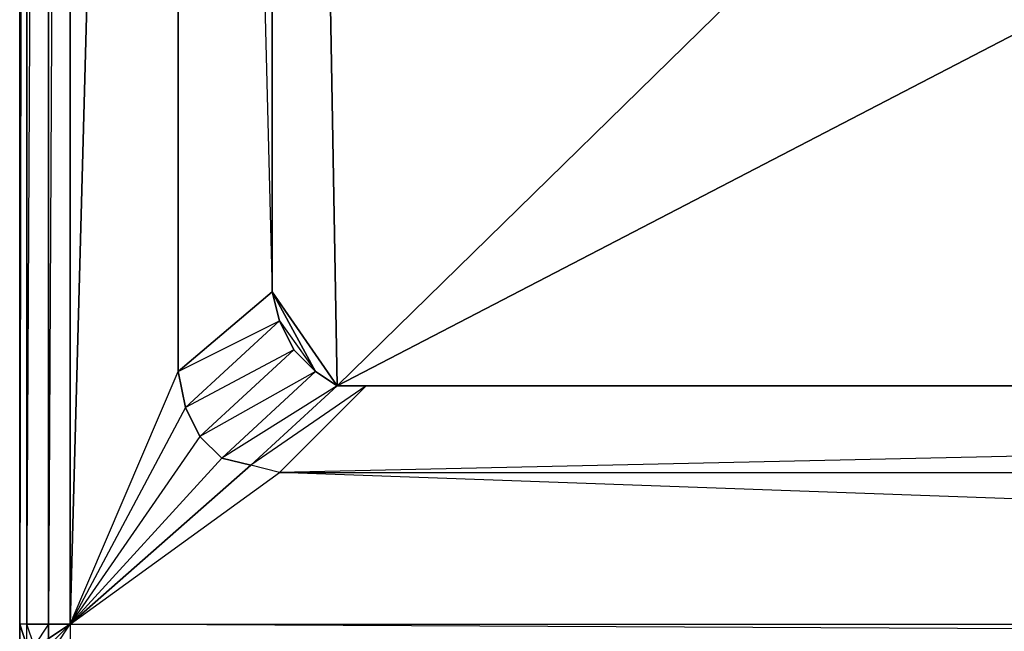
# Model space of a CAD drawing. Units: inches. Extents: x 0 to 28.1, y -33.5 to 0.
# Drawn here: x 0 to 6.1, y -28.8 to -25.1 of the extents above; entities that cross this region are included whole.
import ezdxf

# ---------------------------------------------------------------- set-up
doc = ezdxf.new("R2010")
doc.units = ezdxf.units.IN
doc.header["$MEASUREMENT"] = 0
doc.layers.get('0').update_dxf_attribs({"true_color": 0x57e08f})

msp = doc.modelspace()

# ---------------------------------------------------------------- linework, layer by layer
at = {"color": 213}
for points in [[(0.0943, -2.2278), (0.0498, -2.3612), (0.1387, -2.2722), (0.1832, -2.3167), (0.1387, -2.3612), (0.0943, -2.3612), (0.1387, -2.3612), (0.0943, -2.4945), (0.0498, -2.4945), (0.0943, -2.3612), (0.0498, -2.3612), (0.0498, -2.4945), (0.0498, -28.8041)], [(0.0498, -2.4945), (0.0498, -28.8041), (0.0498, -28.9374), (0.0943, -28.9374), (0.0498, -28.8041), (0.0498, -2.4945)], [(0.0943, -2.4945), (0.0943, -28.8041), (0.0498, -28.8041), (0.0498, -2.4945), (0.0498, -28.8041), (0.0498, -28.9374)], [(0.0943, -2.4945), (0.0498, -28.8041), (0.0943, -28.9374), (0.0943, -28.8041), (0.0498, -28.8041), (0.0943, -28.9374), (0.1387, -28.9374), (0.0943, -28.8041), (0.0943, -2.4945)], [(0.0943, -2.4945), (0.0943, -28.8041), (0.0498, -28.8041), (0.0498, -2.4945)], [(0.2276, -2.4945), (0.2276, -28.8041), (0.0943, -28.8041), (0.2276, -2.4945)], [(0.2276, -28.893), (0.2276, -28.8041), (0.2276, -2.4945)], [(0.361, -2.4945), (0.361, -28.8041), (0.2276, -28.8041), (0.2276, -2.4945)], [(27.858, -2.4945), (27.7246, -28.8041), (1.6522, -27.8685), (1.4744, -27.8241), (1.2965, -27.7796), (1.1613, -27.6462), (1.0724, -27.4684), (1.0279, -27.2461), (1.0279, -4.0081), (0.361, -28.8041), (1.0279, -27.2461), (1.0279, -4.0081)], [(0.361, -2.4945), (0.361, -28.8041), (1.0279, -4.0081), (1.0279, -27.2461), (1.6078, -26.7552), (1.6078, -4.5416)], [(25.9444, -3.9191), (2.0079, -27.335), (1.6078, -4.5416)], [(1.6078, -4.5416), (2.0079, -27.335), (25.9444, -3.9191)], [(1.0279, -4.0081), (1.6078, -26.7552), (1.0279, -27.2461), (1.0724, -27.4684), (0.361, -28.8041), (27.7246, -28.8041), (27.7246, -28.9374), (0.361, -28.8041), (0.361, -28.9374), (0.2721, -28.9374), (0.361, -28.8041), (27.7246, -28.8041), (27.7246, -14.5582)], [(1.6078, -4.5416), (1.6078, -26.7552), (1.6522, -26.933), (1.8745, -27.2461), (1.2965, -27.7796), (1.1613, -27.6462), (1.7412, -27.1127), (1.8745, -27.2461), (1.7412, -27.1127), (1.6522, -26.933), (1.0724, -27.4684), (1.0279, -27.2461), (1.6078, -26.7552), (2.0079, -27.335), (2.1858, -27.335), (1.6522, -27.8685), (1.4744, -27.8241), (2.0079, -27.335), (25.9444, -27.335), (2.0079, -27.335), (26.5223, -14.6026)], [(25.9444, -27.335), (2.1858, -27.335), (2.0079, -27.335), (1.8745, -27.2461), (1.7412, -27.1127), (1.6522, -26.933), (1.6078, -26.7552), (1.8745, -27.2461), (2.0079, -27.335), (1.8745, -27.2461), (1.2965, -27.7796), (1.4744, -27.8241), (2.0079, -27.335), (2.1858, -27.335), (25.9444, -27.335), (2.1858, -27.335), (1.6522, -27.8685), (26.4334, -27.8685)], [(1.6522, -26.933), (1.7412, -27.1127), (1.1613, -27.6462), (1.0724, -27.4684), (0.361, -28.8041)], [(0.361, -28.8041), (1.2965, -27.7796), (1.1613, -27.6462), (1.7412, -27.1127), (1.0724, -27.4684), (1.6522, -26.933)], [(0.0498, -28.9374), (0.0943, -29.0264), (0.2276, -29.1153), (0.1387, -29.0264), (0.1387, -28.9374), (0.0943, -28.8041), (0.2276, -28.8041), (0.1387, -28.9374), (0.2276, -28.893), (0.2276, -28.9374), (0.2276, -29.0264), (0.361, -29.1153), (0.2276, -29.1153), (0.361, -29.1153), (0.2276, -29.0708), (0.361, -29.1153), (0.361, -29.0264), (0.2276, -29.0264), (0.2721, -28.9374), (0.361, -29.0264)], [(0.1387, -28.9374), (0.0943, -28.8041), (0.2276, -28.8041), (0.2276, -28.893)], [(0.2276, -28.893), (0.361, -28.8041), (0.2276, -28.9374), (0.1832, -28.9819), (0.2276, -29.0264), (0.2276, -29.0708), (0.1832, -28.9819), (0.1387, -29.0264), (0.0943, -29.0264), (0.2276, -29.1153), (0.361, -29.1153), (0.2276, -29.0708), (0.2276, -29.0264), (0.361, -29.0264)], [(0.2276, -28.893), (0.2276, -28.8041), (0.361, -28.8041), (0.361, -28.9374), (27.7246, -28.9374), (27.7246, -28.8041), (27.858, -28.8041)], [(0.361, -29.0264), (0.2276, -29.0264), (0.2721, -28.9374), (0.2276, -28.9374), (0.361, -28.8041), (0.2276, -28.893), (0.2276, -28.9374)], [(0.2276, -28.9374), (0.2721, -28.9374), (0.361, -28.8041)]]:
    msp.add_lwpolyline(points, dxfattribs=at)
for points in [[(26.5223, -14.6026), (2.0079, -27.335), (1.6078, -26.7552), (1.6078, -4.5416), (1.0279, -4.0081), (1.0724, -3.8302), (0.361, -2.4945), (0.361, -2.3612), (0.2721, -2.3612), (0.2276, -2.2722), (0.361, -2.2278), (0.361, -2.3612), (0.361, -2.4945), (27.7246, -2.4945), (27.0133, -3.8302), (26.9243, -3.6524), (26.7891, -3.5171), (26.2556, -4.0525), (26.1222, -3.9636)], [(0.2276, -28.8041), (0.361, -28.8041), (0.361, -2.4945)], [(1.6078, -26.7552), (1.6522, -26.933), (1.8745, -27.2461)], [(1.1613, -27.6462), (0.361, -28.8041), (1.0279, -27.2461), (1.6522, -26.933), (1.0724, -27.4684)], [(1.2965, -27.7796), (1.8745, -27.2461), (1.1613, -27.6462), (0.361, -28.8041), (1.4744, -27.8241)], [(1.4744, -27.8241), (0.361, -28.8041), (1.6522, -27.8685), (2.1858, -27.335)], [(1.4744, -27.8241), (2.0079, -27.335), (1.2965, -27.7796), (0.361, -28.8041), (1.6522, -27.8685), (26.4334, -27.8685), (26.6113, -27.8241), (26.1222, -27.335), (25.9444, -27.335), (26.4334, -27.8685), (25.9444, -27.335), (1.6522, -27.8685), (26.4334, -27.8685), (27.7246, -28.8041), (1.6522, -27.8685)], [(0.0498, -28.9374), (0.0498, -28.8041)]]:
    msp.add_lwpolyline(points, close=True, dxfattribs=at)
at = {"color": 133}
for points in [[(0.0498, -28.893), (0.0498, -28.8041)], [(0.0498, -28.893), (0.0498, -29.0264), (0.0498, -28.893), (0.0498, -28.8041)]]:
    msp.add_lwpolyline(points, close=True, dxfattribs=at)

doc.saveas('drawing.dxf')
